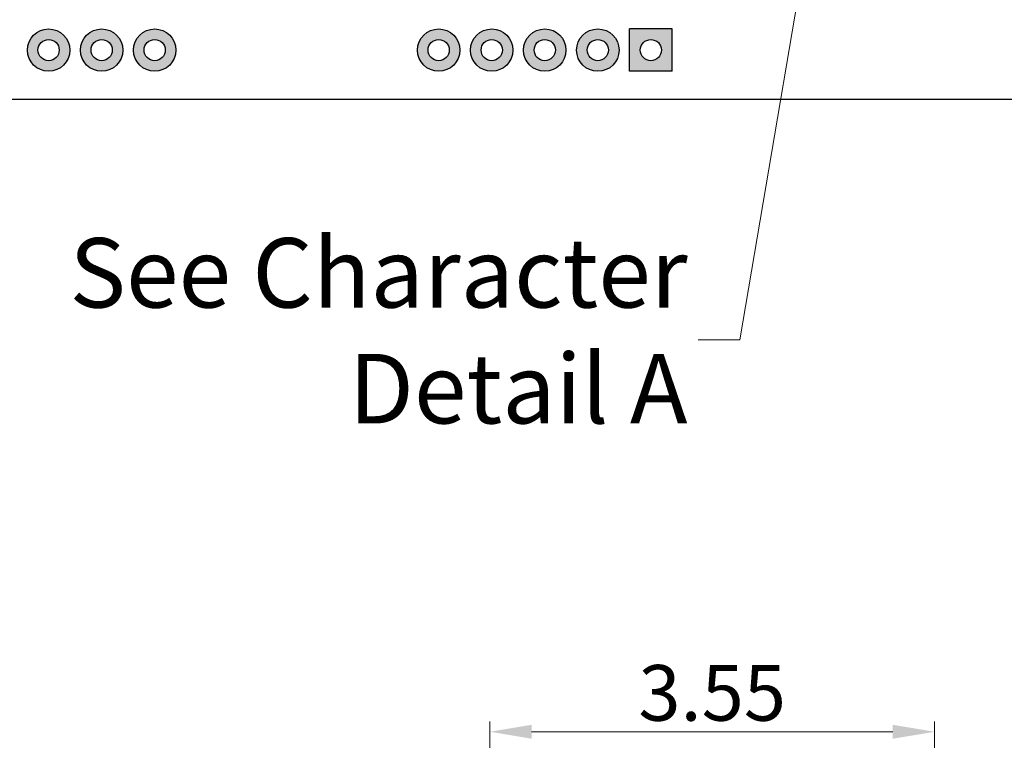
# Model space of a CAD drawing. Extents: x -1256 to 677, y 16 to 558.
# Drawn here: x 75 to 122, y 157 to 191 of the extents above; entities that cross this region are included whole.
import ezdxf

# ---------------------------------------------------------------- set-up
doc = ezdxf.new("R2010")
doc.units = 0
doc.layers.get('DEFPOINTS').update_dxf_attribs({"color": 252, "linetype": 'CONTINUOUS'})
doc.layers.add('-Dim_mm', color=5, linetype='CONTINUOUS', lineweight=13)
doc.layers.add('-Text', color=7, linetype='CONTINUOUS', lineweight=9)
doc.layers.add('Gold Plate', color=30, linetype='CONTINUOUS')
doc.layers.add('PCB', color=94, linetype='CONTINUOUS')
doc.styles.add('ARIAL', font='ARIAL.TTF')
doc.styles.add('STYLE1', font='ARIAL.TTF')
doc.dimstyles.new('Cfontz_mm6x', dxfattribs={"dimtxt": 2.6666, "dimasz": 2, "dimexe": 0.5, "dimexo": 0.5, "dimgap": 0.5, "dimtad": 1, "dimlfac": 0.166667, "dimzin": 4, "dimdsep": 46, "dimtxsty": 'STYLE1', "dimcen": 2.5, "dimclrd": 256, "dimclre": 256, "dimclrt": 256, "dimadec": 0, "dimazin": 0, "dimtp": 0.5, "dimtm": 0.5, "dimtfac": 1, "dimtmove": 0, "dimatfit": 1, "dimfxl": 0, "dimtolj": 1, "dimtzin": 0, "dimlwd": -1, "dimlwe": -1, "dimarcsym": 0})
doc.dimstyles.new('Cfontz_mmLTXT', dxfattribs={"dimtxt": 3.333333, "dimasz": 2, "dimexe": 0.5, "dimexo": 0.5, "dimgap": 0.5, "dimtad": 1, "dimzin": 4, "dimdsep": 46, "dimtxsty": 'STYLE1', "dimcen": 3, "dimclrd": 256, "dimclre": 256, "dimclrt": 256, "dimadec": 0, "dimazin": 0, "dimtp": 0.5, "dimtm": 0.5, "dimtfac": 1, "dimtmove": 0, "dimatfit": 1, "dimfxl": 0, "dimtolj": 1, "dimtzin": 0, "dimlwd": -1, "dimlwe": -1, "dimarcsym": 0})

# ---------------------------------------------------------------- blocks, each defined once
blk = doc.blocks.new('*D35')
at = {"layer": '-Dim_mm'}
for p, q in [((97.425, 144.475), (97.425, 157.59)), ((118.725, 144.475), (118.725, 157.59)), ((116.725, 157.09), (99.425, 157.09))]:
    blk.add_line(p, q, dxfattribs=at)
for points in [[(99.425, 157.424), (99.425, 156.757), (97.425, 157.09)], [(116.725, 157.424), (116.725, 156.757), (118.725, 157.09)]]:
    blk.add_solid(points, dxfattribs=at)
at = {"layer": 'DEFPOINTS', "color": 0}
for p in [(97.425, 157.09), (97.425, 143.975), (118.725, 143.975)]:
    blk.add_point(p, dxfattribs=at)
at = {"layer": '-Dim_mm', "insert": (108.075, 158.953), "char_height": 2.6666, "attachment_point": 5, "style": 'STYLE1'}
blk.add_mtext('\\A1;3.55', dxfattribs=at)

msp = doc.modelspace()

# ---------------------------------------------------------------- hatches: boundary and pattern name
at = {"layer": 'Gold Plate'}
h = msp.add_hatch(color=256, dxfattribs=at)
h.paths.add_polyline_path([(75.282, 189.746, 1), (77.314, 189.746, 1)])
h.paths.add_polyline_path([(76.806, 189.746, -1), (75.79, 189.746, -1)], flags=16)
h = msp.add_hatch(color=256, dxfattribs=at)
h.paths.add_polyline_path([(77.822, 189.746, 1), (79.854, 189.746, 1)])
h.paths.add_polyline_path([(79.346, 189.746, -1), (78.33, 189.746, -1)], flags=16)
h = msp.add_hatch(color=256, dxfattribs=at)
h.paths.add_polyline_path([(80.362, 189.746, 1), (82.394, 189.746, 1)])
h.paths.add_polyline_path([(81.886, 189.746, -1), (80.87, 189.746, -1)], flags=16)
h = msp.add_hatch(color=256, dxfattribs=at)
h.paths.add_polyline_path([(93.962, 189.746, 1), (95.994, 189.746, 1)])
h.paths.add_polyline_path([(95.486, 189.746, -1), (94.47, 189.746, -1)], flags=16)
h = msp.add_hatch(color=256, dxfattribs=at)
h.paths.add_polyline_path([(96.502, 189.746, 1), (98.534, 189.746, 1)])
h.paths.add_polyline_path([(98.026, 189.746, -1), (97.01, 189.746, -1)], flags=16)
h = msp.add_hatch(color=256, dxfattribs=at)
h.paths.add_polyline_path([(99.042, 189.746, 1), (101.074, 189.746, 1)])
h.paths.add_polyline_path([(100.566, 189.746, -1), (99.55, 189.746, -1)], flags=16)
h = msp.add_hatch(color=256, dxfattribs=at)
h.paths.add_polyline_path([(101.582, 189.746, 1), (103.614, 189.746, 1)])
h.paths.add_polyline_path([(103.106, 189.746, -1), (102.09, 189.746, -1)], flags=16)
h = msp.add_hatch(color=256, dxfattribs=at)
h.paths.add_polyline_path([(106.154, 190.762), (104.122, 190.762), (104.122, 188.73), (106.154, 188.73)])
h.paths.add_polyline_path([(105.646, 189.746, -1), (104.63, 189.746, -1)], flags=16)

# ---------------------------------------------------------------- linework, layer by layer
for p, q in [((104.122, 188.73), (104.122, 190.762)), ((106.154, 190.762), (104.122, 190.762)), ((106.154, 188.73), (106.154, 190.762)), ((106.154, 188.73), (104.122, 188.73))]:
    msp.add_line(p, q, dxfattribs=at)
for centre, radius in [((76.298, 189.746), 1.016), ((78.838, 189.746), 1.016), ((81.378, 189.746), 1.016), ((94.978, 189.746), 1.016), ((97.518, 189.746), 1.016), ((100.058, 189.746), 1.016), ((102.598, 189.746), 1.016), ((76.298, 189.746), 0.508), ((78.838, 189.746), 0.508), ((81.378, 189.746), 0.508), ((94.978, 189.746), 0.508), ((97.518, 189.746), 0.508), ((100.058, 189.746), 0.508), ((102.598, 189.746), 0.508), ((105.138, 189.746), 0.508)]:
    msp.add_circle(centre, radius, dxfattribs=at)
at = {"layer": 'PCB', "linetype": 'Continuous'}
msp.add_line((48.77, 187.396), (157.007, 187.396), dxfattribs=at)

# ---------------------------------------------------------------- texts
at = {"layer": '-Text', "insert": (106.896, 175.87), "char_height": 3.33, "attachment_point": 6, "style": 'ARIAL'}
msp.add_mtext('See Character\\P Detail A', dxfattribs=at)

# ---------------------------------------------------------------- dimensions: what is measured, and where the dimension line sits
at = {"layer": '-Dim_mm'}
dim = msp.add_linear_dim(base=(97.425, 157.09), p1=(118.725, 143.975), p2=(97.425, 143.975), dimstyle='Cfontz_mm6x', dxfattribs=at)
dim.commit()
dim.dimension.update_dxf_attribs({"geometry": '*D35', "text_midpoint": (108.075, 158.953)})

# ---------------------------------------------------------------- leaders
at = {"layer": '-Text', "annotation_type": 0, "has_hookline": 1, "hookline_direction": 1, "text_width": 29.85}
msp.add_leader([(113.182, 198.181), (109.396, 175.87), (107.396, 175.87)], dimstyle='Cfontz_mmLTXT', override={"dimgap": 0.5, "dimtad": 0}, dxfattribs=at)

doc.saveas('drawing.dxf')
